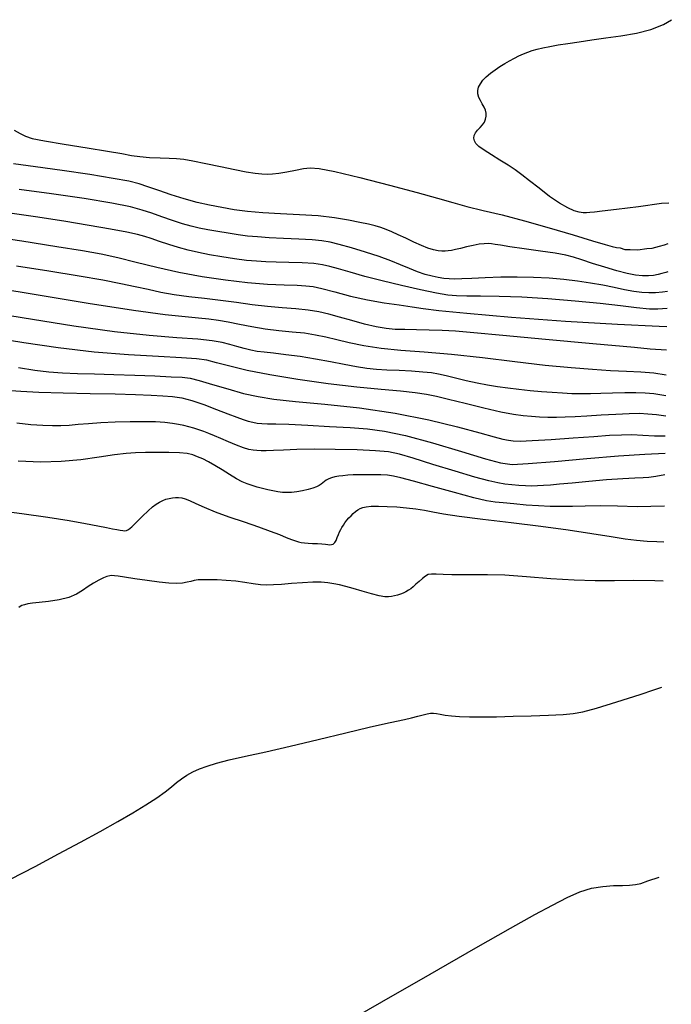
# Model space of a CAD drawing. Extents: x 349717 to 352917, y 1043174 to 1046174.
# Drawn here: x 351864 to 351965, y 1044976 to 1045129 of the extents above; entities that cross this region are included whole.
import ezdxf

# ---------------------------------------------------------------- set-up
doc = ezdxf.new("R2010")
doc.units = 0
doc.header["$MEASUREMENT"] = 0
doc.layers.add('INDEX', color=1, linetype='CONTINUOUS')
doc.layers.add('INTER', color=33, linetype='CONTINUOUS')

msp = doc.modelspace()

# ---------------------------------------------------------------- linework, layer by layer
at = {"layer": 'INDEX', "color": 1, "linetype": 'CONTINUOUS'}
for points, elevation in [([(351964.33, 1045086.61), (351963.56, 1045086.51), (351962.48, 1045086.42), (351961.45, 1045086.4), (351960.36, 1045086.47), (351959.13, 1045086.64), (351959.13, 1045086.64), (351957.69, 1045086.9), (351956.06, 1045087.24), (351954.29, 1045087.59), (351954.29, 1045087.59), (351952.4, 1045087.92), (351950.39, 1045088.21), (351948.25, 1045088.47), (351948.25, 1045088.47), (351945.96, 1045088.68), (351943.54, 1045088.82), (351941.02, 1045088.87), (351941.02, 1045088.87), (351938.45, 1045088.83), (351936.02, 1045088.73), (351933.96, 1045088.64), (351933.96, 1045088.64), (351932.44, 1045088.58), (351931.32, 1045088.57), (351930.43, 1045088.6), (351930.43, 1045088.6), (351929.61, 1045088.66), (351928.76, 1045088.79), (351927.82, 1045088.99), (351927.82, 1045088.99), (351926.75, 1045089.29), (351925.55, 1045089.69), (351924.27, 1045090.18), (351924.27, 1045090.18), (351922.91, 1045090.75), (351921.38, 1045091.38), (351919.58, 1045092.06), (351919.58, 1045092.06), (351917.45, 1045092.74), (351915.27, 1045093.38), (351913.37, 1045093.9), (351913.37, 1045093.9), (351911.96, 1045094.26), (351910.71, 1045094.49), (351909.2, 1045094.64), (351909.2, 1045094.64), (351907.12, 1045094.76), (351904.75, 1045094.87), (351902.5, 1045094.97), (351902.5, 1045094.97), (351900.69, 1045095.09), (351899.17, 1045095.23), (351897.72, 1045095.42), (351897.72, 1045095.42), (351896.14, 1045095.66), (351894.52, 1045095.93), (351893, 1045096.2), (351893, 1045096.2), (351891.66, 1045096.47), (351890.4, 1045096.77), (351889.04, 1045097.15), (351889.04, 1045097.15), (351887.49, 1045097.65), (351885.85, 1045098.21), (351884.28, 1045098.76), (351884.28, 1045098.76), (351882.82, 1045099.26), (351880.97, 1045099.76), (351878.09, 1045100.34), (351878.09, 1045100.34), (351873.8, 1045101.04), (351868.71, 1045101.79), (351863.71, 1045102.48)], 2370), ([(351964.1, 1045070.44), (351963.8, 1045070.49), (351963.8, 1045070.49), (351962.23, 1045070.74), (351960.86, 1045070.88), (351959.42, 1045070.93), (351959.42, 1045070.93), (351957.7, 1045070.91), (351955.82, 1045070.85), (351954.01, 1045070.79), (351954.01, 1045070.79), (351952.4, 1045070.75), (351950.94, 1045070.75), (351949.51, 1045070.78), (351949.51, 1045070.78), (351948.02, 1045070.85), (351946.43, 1045070.95), (351944.77, 1045071.08), (351944.77, 1045071.08), (351943.03, 1045071.25), (351941.27, 1045071.45), (351939.56, 1045071.66), (351939.56, 1045071.66), (351937.96, 1045071.87), (351936.39, 1045072.12), (351934.78, 1045072.43), (351934.78, 1045072.43), (351933.08, 1045072.8), (351931.43, 1045073.19), (351929.97, 1045073.55), (351929.97, 1045073.55), (351928.8, 1045073.81), (351927.7, 1045074), (351926.38, 1045074.14), (351926.38, 1045074.14), (351924.63, 1045074.26), (351922.67, 1045074.36), (351920.78, 1045074.45), (351920.78, 1045074.45), (351919.16, 1045074.55), (351917.66, 1045074.69), (351916.06, 1045074.93), (351916.06, 1045074.93), (351914.17, 1045075.3), (351912.03, 1045075.73), (351909.71, 1045076.16), (351909.71, 1045076.16), (351907.34, 1045076.53), (351905.1, 1045076.82), (351903.19, 1045077.05), (351903.19, 1045077.05), (351901.75, 1045077.2), (351900.64, 1045077.34), (351899.65, 1045077.52), (351899.65, 1045077.52), (351898.61, 1045077.78), (351897.5, 1045078.08), (351896.38, 1045078.41), (351896.38, 1045078.41), (351895.2, 1045078.71), (351893.66, 1045078.98), (351891.43, 1045079.23), (351891.43, 1045079.23), (351888.18, 1045079.47), (351883.87, 1045079.81), (351878.48, 1045080.39), (351878.48, 1045080.39), (351872.17, 1045081.26), (351865.78, 1045082.27), (351860.28, 1045083.19)], 2360), ([(351963.86, 1045053.32), (351961.76, 1045053.28), (351959.65, 1045053.25), (351956.57, 1045053.36), (351956.57, 1045053.36), (351953.88, 1045053.39), (351951.58, 1045053.35), (351949.59, 1045053.3), (351949.59, 1045053.3), (351947.81, 1045053.28), (351946.11, 1045053.3), (351944.33, 1045053.37), (351944.33, 1045053.37), (351942.39, 1045053.51), (351940.48, 1045053.68), (351938.84, 1045053.83), (351938.84, 1045053.83), (351937.58, 1045053.96), (351936.24, 1045054.18), (351934.26, 1045054.64), (351934.26, 1045054.64), (351931.27, 1045055.43), (351927.87, 1045056.36), (351924.9, 1045057.19), (351924.9, 1045057.19), (351922.97, 1045057.72), (351921.79, 1045058), (351920.87, 1045058.13), (351920.87, 1045058.13), (351919.82, 1045058.19), (351918.66, 1045058.22), (351917.51, 1045058.22), (351917.51, 1045058.22), (351916.47, 1045058.21), (351915.54, 1045058.18), (351914.72, 1045058.13), (351914.72, 1045058.13), (351913.97, 1045058.06), (351913.3, 1045057.97), (351912.71, 1045057.86), (351912.71, 1045057.86), (351912.19, 1045057.72), (351911.75, 1045057.56), (351911.38, 1045057.38), (351911.38, 1045057.38), (351911.09, 1045057.18), (351910.83, 1045056.97), (351910.58, 1045056.76), (351910.58, 1045056.76), (351910.28, 1045056.56), (351909.87, 1045056.35), (351909.31, 1045056.14), (351909.31, 1045056.14), (351908.54, 1045055.91), (351907.66, 1045055.7), (351906.79, 1045055.54), (351906.79, 1045055.54), (351906, 1045055.45), (351905.28, 1045055.44), (351904.58, 1045055.48), (351904.58, 1045055.48), (351903.85, 1045055.57), (351903.1, 1045055.69), (351902.31, 1045055.85), (351901.49, 1045056.05), (351900.67, 1045056.28), (351899.87, 1045056.52), (351899.87, 1045056.52), (351899.11, 1045056.79), (351898.32, 1045057.12), (351897.42, 1045057.59), (351897.42, 1045057.59), (351896.35, 1045058.24), (351895.2, 1045058.96), (351894.08, 1045059.65), (351894.08, 1045059.65), (351893.08, 1045060.22), (351892.2, 1045060.66), (351891.41, 1045061.01), (351891.41, 1045061.01), (351890.67, 1045061.28), (351889.79, 1045061.48), (351888.59, 1045061.61), (351888.59, 1045061.61), (351886.95, 1045061.67), (351885.08, 1045061.68), (351883.29, 1045061.66), (351883.29, 1045061.66), (351881.78, 1045061.61), (351880.29, 1045061.51), (351878.49, 1045061.29), (351878.49, 1045061.29), (351876.12, 1045060.94), (351873.29, 1045060.54), (351870.22, 1045060.25), (351870.22, 1045060.25), (351867.05, 1045060.16), (351863.54, 1045060.3)], 2350)]:
    msp.add_lwpolyline(points, dxfattribs=dict(at, elevation=elevation))
at = {"layer": 'INTER', "linetype": 'CONTINUOUS'}
for points, elevation in [([(351964.53, 1045100.36), (351963.42, 1045100.26), (351959.84, 1045099.76), (351956.42, 1045099.35), (351956.42, 1045099.35), (351954.2, 1045099.08), (351952.99, 1045098.94), (351952.31, 1045098.87), (351952.31, 1045098.87), (351951.78, 1045098.84), (351951.26, 1045098.85), (351950.64, 1045098.95), (351950.64, 1045098.95), (351949.86, 1045099.17), (351948.85, 1045099.59), (351947.57, 1045100.31), (351947.57, 1045100.31), (351946.03, 1045101.39), (351944.4, 1045102.64), (351942.91, 1045103.81), (351942.91, 1045103.81), (351941.72, 1045104.75), (351940.68, 1045105.51), (351939.6, 1045106.24), (351939.6, 1045106.24), (351938.32, 1045107.03), (351937, 1045107.83), (351935.86, 1045108.55), (351935.86, 1045108.55), (351935.08, 1045109.13), (351934.61, 1045109.6), (351934.37, 1045110.02), (351934.37, 1045110.02), (351934.28, 1045110.42), (351934.34, 1045110.83), (351934.54, 1045111.24), (351934.54, 1045111.24), (351934.87, 1045111.65), (351935.26, 1045112.07), (351935.64, 1045112.49), (351935.64, 1045112.49), (351935.92, 1045112.92), (351936.11, 1045113.37), (351936.21, 1045113.82), (351936.2, 1045114.29), (351936.09, 1045114.76), (351935.89, 1045115.24), (351935.89, 1045115.24), (351935.6, 1045115.74), (351935.3, 1045116.24), (351935.04, 1045116.75), (351935.04, 1045116.75), (351934.91, 1045117.27), (351934.9, 1045117.79), (351935.03, 1045118.31), (351935.03, 1045118.31), (351935.29, 1045118.85), (351935.68, 1045119.39), (351936.2, 1045119.93), (351936.2, 1045119.93), (351936.85, 1045120.48), (351937.58, 1045121.01), (351938.34, 1045121.53), (351938.34, 1045121.53), (351939.1, 1045122), (351939.84, 1045122.43), (351940.57, 1045122.82), (351940.57, 1045122.82), (351941.28, 1045123.18), (351941.98, 1045123.49), (351942.66, 1045123.76), (351942.66, 1045123.76), (351943.34, 1045123.99), (351944.09, 1045124.2), (351944.97, 1045124.41), (351944.97, 1045124.41), (351946.06, 1045124.63), (351947.37, 1045124.87), (351948.89, 1045125.12), (351948.89, 1045125.12), (351950.63, 1045125.38), (351952.59, 1045125.66), (351954.76, 1045125.96), (351954.76, 1045125.96), (351957.12, 1045126.28), (351959.51, 1045126.69), (351961.76, 1045127.25), (351961.76, 1045127.25), (351963.7, 1045128.03), (351964.94, 1045128.79)], 2376), ([(351862.92, 1045111.66), (351863.88, 1045111.12), (351864.67, 1045110.71), (351865.74, 1045110.36), (351867.64, 1045109.98), (351867.64, 1045109.98), (351870.69, 1045109.48), (351874.25, 1045108.92), (351877.44, 1045108.41), (351877.44, 1045108.41), (351879.64, 1045108.02), (351881.13, 1045107.75), (351882.44, 1045107.56), (351882.44, 1045107.56), (351883.96, 1045107.44), (351885.57, 1045107.36), (351887.01, 1045107.31), (351887.01, 1045107.31), (351888.15, 1045107.26), (351889.25, 1045107.16), (351890.68, 1045106.91), (351890.68, 1045106.91), (351892.68, 1045106.5), (351894.98, 1045106), (351897.17, 1045105.54), (351897.17, 1045105.54), (351898.96, 1045105.21), (351900.33, 1045105.01), (351901.38, 1045104.9), (351901.38, 1045104.9), (351902.22, 1045104.85), (351903.02, 1045104.88), (351903.99, 1045104.99), (351903.99, 1045104.99), (351905.24, 1045105.21), (351906.6, 1045105.47), (351907.85, 1045105.71), (351907.85, 1045105.71), (351908.89, 1045105.83), (351910.27, 1045105.72), (351912.7, 1045105.23), (351912.7, 1045105.23), (351916.6, 1045104.3), (351921.21, 1045103.13), (351925.47, 1045102), (351925.47, 1045102), (351928.63, 1045101.12), (351931, 1045100.44), (351933.19, 1045099.84), (351933.19, 1045099.84), (351935.72, 1045099.22), (351938.69, 1045098.5), (351942.13, 1045097.6), (351942.13, 1045097.6), (351945.95, 1045096.52), (351949.68, 1045095.41), (351952.72, 1045094.49), (351952.72, 1045094.49), (351954.68, 1045093.91), (351955.78, 1045093.6), (351956.42, 1045093.46), (351956.42, 1045093.46), (351956.98, 1045093.38), (351957.74, 1045093.14), (351958.57, 1045093.14), (351958.57, 1045093.14), (351959.74, 1045093.09), (351961.11, 1045093.29), (351961.94, 1045093.34), (351961.94, 1045093.34), (351963.11, 1045093.68), (351963.89, 1045093.88), (351964.44, 1045094.1)], 2374), ([(351964.38, 1045089.7), (351964.07, 1045089.59), (351963.45, 1045089.41), (351962.88, 1045089.25), (351962.18, 1045089.13), (351961.4, 1045089.05), (351960.48, 1045089.06), (351960.48, 1045089.06), (351959.39, 1045089.18), (351958.07, 1045089.44), (351956.48, 1045089.85), (351956.48, 1045089.85), (351954.62, 1045090.4), (351952.72, 1045090.99), (351951.06, 1045091.53), (351951.06, 1045091.53), (351949.77, 1045091.94), (351948.54, 1045092.25), (351946.92, 1045092.56), (351946.92, 1045092.56), (351944.64, 1045092.91), (351942.1, 1045093.26), (351939.89, 1045093.58), (351939.89, 1045093.58), (351938.44, 1045093.8), (351937.59, 1045093.94), (351937.03, 1045094.02), (351937.03, 1045094.02), (351936.5, 1045094.07), (351935.88, 1045094.05), (351935.12, 1045093.95), (351935.12, 1045093.95), (351934.17, 1045093.77), (351933.14, 1045093.54), (351932.19, 1045093.31), (351932.19, 1045093.31), (351931.43, 1045093.13), (351930.82, 1045093.01), (351930.31, 1045092.92), (351930.31, 1045092.92), (351929.83, 1045092.87), (351929.32, 1045092.87), (351928.74, 1045092.94), (351928.74, 1045092.94), (351928.03, 1045093.09), (351927.16, 1045093.36), (351926.14, 1045093.76), (351926.14, 1045093.76), (351924.96, 1045094.29), (351923.72, 1045094.88), (351922.56, 1045095.43), (351922.56, 1045095.43), (351921.55, 1045095.88), (351920.66, 1045096.24), (351919.83, 1045096.54), (351919.83, 1045096.54), (351918.97, 1045096.8), (351917.94, 1045097.07), (351916.6, 1045097.36), (351916.6, 1045097.36), (351914.84, 1045097.71), (351912.66, 1045098.06), (351910.1, 1045098.35), (351910.1, 1045098.35), (351907.24, 1045098.54), (351904.29, 1045098.68), (351901.53, 1045098.83), (351901.53, 1045098.83), (351899.16, 1045099.04), (351897.09, 1045099.31), (351895.16, 1045099.64), (351895.16, 1045099.64), (351893.26, 1045100.02), (351891.33, 1045100.46), (351889.34, 1045100.99), (351889.34, 1045100.99), (351887.32, 1045101.63), (351885.38, 1045102.28), (351883.7, 1045102.87), (351883.7, 1045102.87), (351882.31, 1045103.32), (351880.72, 1045103.73), (351878.3, 1045104.18), (351878.3, 1045104.18), (351874.67, 1045104.76), (351870.38, 1045105.39), (351866.24, 1045105.98), (351866.24, 1045105.98), (351862.82, 1045106.44)], 2372), ([(351964.3, 1045083.99), (351962.82, 1045083.88), (351961.53, 1045083.89), (351959.53, 1045084.09), (351957.03, 1045084.39), (351953.87, 1045084.75), (351953.87, 1045084.75), (351949.99, 1045085.13), (351945.78, 1045085.47), (351941.71, 1045085.73), (351941.71, 1045085.73), (351938.2, 1045085.86), (351935.34, 1045085.91), (351933.17, 1045085.92), (351933.17, 1045085.92), (351931.6, 1045085.95), (351930.22, 1045086.08), (351928.47, 1045086.38), (351928.47, 1045086.38), (351926, 1045086.88), (351923.05, 1045087.55), (351920.05, 1045088.27), (351920.05, 1045088.27), (351917.36, 1045088.98), (351915.08, 1045089.62), (351913.28, 1045090.14), (351913.28, 1045090.14), (351911.95, 1045090.52), (351910.79, 1045090.78), (351909.43, 1045090.95), (351909.43, 1045090.95), (351907.61, 1045091.06), (351905.55, 1045091.13), (351903.6, 1045091.19), (351903.6, 1045091.19), (351901.97, 1045091.24), (351900.52, 1045091.32), (351898.97, 1045091.46), (351898.97, 1045091.46), (351897.14, 1045091.7), (351895.16, 1045092.01), (351893.23, 1045092.34), (351893.23, 1045092.34), (351891.52, 1045092.68), (351889.95, 1045093.04), (351888.45, 1045093.45), (351888.45, 1045093.45), (351886.92, 1045093.93), (351885.47, 1045094.41), (351884.21, 1045094.84), (351884.21, 1045094.84), (351883.19, 1045095.18), (351882.07, 1045095.48), (351880.42, 1045095.84), (351880.42, 1045095.84), (351877.9, 1045096.31), (351874.58, 1045096.89), (351870.62, 1045097.54), (351870.62, 1045097.54), (351866.24, 1045098.21), (351861.88, 1045098.85)], 2368), ([(351858.07, 1045095.37), (351864.12, 1045094.47), (351869.56, 1045093.63), (351869.56, 1045093.63), (351873.54, 1045092.99), (351876.45, 1045092.46), (351879.04, 1045091.9), (351879.04, 1045091.9), (351881.89, 1045091.2), (351885.07, 1045090.41), (351888.5, 1045089.64), (351888.5, 1045089.64), (351892.1, 1045088.96), (351895.71, 1045088.42), (351899.14, 1045088.02), (351899.14, 1045088.02), (351902.23, 1045087.77), (351904.84, 1045087.65), (351906.84, 1045087.59), (351906.84, 1045087.59), (351908.21, 1045087.53), (351909.34, 1045087.4), (351910.71, 1045087.09), (351910.71, 1045087.09), (351912.69, 1045086.56), (351915.13, 1045085.92), (351917.77, 1045085.32), (351917.77, 1045085.32), (351920.35, 1045084.86), (351922.71, 1045084.54), (351924.71, 1045084.27), (351924.71, 1045084.27), (351926.43, 1045084.02), (351928.85, 1045083.69), (351933.19, 1045083.25), (351933.19, 1045083.25), (351940.14, 1045082.65), (351948.51, 1045082.04), (351956.59, 1045081.59), (351956.59, 1045081.59), (351963.04, 1045081.24), (351964.26, 1045081.19)], 2366), ([(351964.2, 1045077.55), (351961.63, 1045077.67), (351959.23, 1045077.93), (351959.23, 1045077.93), (351952.77, 1045078.49), (351945.38, 1045079.18), (351938.79, 1045079.81), (351934.29, 1045080.23), (351931.44, 1045080.47), (351929.35, 1045080.59), (351929.35, 1045080.59), (351927.34, 1045080.66), (351925.37, 1045080.7), (351923.59, 1045080.72), (351923.59, 1045080.72), (351922.08, 1045080.76), (351920.66, 1045080.87), (351919.12, 1045081.13), (351919.12, 1045081.13), (351917.3, 1045081.57), (351915.33, 1045082.12), (351913.45, 1045082.66), (351913.45, 1045082.66), (351911.79, 1045083.12), (351910.23, 1045083.47), (351908.57, 1045083.73), (351908.57, 1045083.73), (351906.66, 1045083.92), (351904.52, 1045084.09), (351902.24, 1045084.29), (351902.24, 1045084.29), (351899.87, 1045084.58), (351897.44, 1045084.92), (351894.96, 1045085.25), (351894.96, 1045085.25), (351892.46, 1045085.55), (351890.03, 1045085.82), (351887.75, 1045086.13), (351887.75, 1045086.13), (351885.68, 1045086.5), (351883.72, 1045086.92), (351881.72, 1045087.37), (351881.72, 1045087.37), (351879.48, 1045087.84), (351876.7, 1045088.37), (351873.02, 1045089.01), (351873.02, 1045089.01), (351868.31, 1045089.78), (351863.28, 1045090.58)], 2364), ([(351964.15, 1045073.68), (351962.22, 1045073.97), (351962.22, 1045073.97), (351960.18, 1045074.12), (351957.97, 1045074.23), (351955.51, 1045074.34), (351955.51, 1045074.34), (351952.69, 1045074.51), (351949.37, 1045074.77), (351945.37, 1045075.17), (351945.37, 1045075.17), (351940.66, 1045075.73), (351935.64, 1045076.35), (351930.8, 1045076.88), (351930.8, 1045076.88), (351926.58, 1045077.23), (351922.97, 1045077.5), (351919.88, 1045077.79), (351919.88, 1045077.79), (351917.22, 1045078.19), (351914.94, 1045078.67), (351912.99, 1045079.14), (351912.99, 1045079.14), (351911.3, 1045079.55), (351909.71, 1045079.88), (351908.02, 1045080.15), (351908.02, 1045080.15), (351906.09, 1045080.35), (351904.01, 1045080.55), (351901.89, 1045080.8), (351901.89, 1045080.8), (351899.83, 1045081.14), (351897.9, 1045081.51), (351896.16, 1045081.86), (351896.16, 1045081.86), (351894.62, 1045082.14), (351893.14, 1045082.35), (351891.52, 1045082.52), (351891.52, 1045082.52), (351889.49, 1045082.69), (351886.38, 1045083.02), (351881.46, 1045083.68), (351881.46, 1045083.68), (351874.42, 1045084.77), (351866.66, 1045086.04), (351860.03, 1045087.14)], 2362), ([(351964.06, 1045067.27), (351962.62, 1045067.48), (351962.62, 1045067.48), (351961.31, 1045067.63), (351960, 1045067.69), (351958.4, 1045067.67), (351958.4, 1045067.67), (351956.34, 1045067.57), (351954.03, 1045067.43), (351951.84, 1045067.29), (351951.84, 1045067.29), (351950, 1045067.19), (351948.46, 1045067.12), (351947.09, 1045067.1), (351947.09, 1045067.1), (351945.77, 1045067.11), (351944.48, 1045067.15), (351943.23, 1045067.22), (351943.23, 1045067.22), (351941.96, 1045067.33), (351940.45, 1045067.55), (351938.45, 1045067.94), (351938.45, 1045067.94), (351935.81, 1045068.55), (351932.94, 1045069.25), (351930.37, 1045069.89), (351930.37, 1045069.89), (351928.47, 1045070.36), (351926.91, 1045070.68), (351925.2, 1045070.92), (351925.2, 1045070.92), (351922.9, 1045071.15), (351919.9, 1045071.42), (351916.13, 1045071.8), (351916.13, 1045071.8), (351911.66, 1045072.33), (351906.97, 1045072.98), (351902.62, 1045073.69), (351902.62, 1045073.69), (351899.09, 1045074.4), (351896.38, 1045075.06), (351894.36, 1045075.59), (351894.36, 1045075.59), (351892.84, 1045075.96), (351891.24, 1045076.19), (351888.9, 1045076.36), (351888.9, 1045076.36), (351885.31, 1045076.54), (351880.67, 1045076.8), (351875.36, 1045077.23), (351875.36, 1045077.23), (351869.78, 1045077.89), (351864.45, 1045078.66), (351859.92, 1045079.37)], 2358), ([(351863.61, 1045074.84), (351866.16, 1045074.45), (351868.31, 1045074.19), (351870.41, 1045074.02), (351870.41, 1045074.02), (351872.76, 1045073.92), (351875.42, 1045073.84), (351878.41, 1045073.76), (351878.41, 1045073.76), (351881.65, 1045073.65), (351884.77, 1045073.53), (351887.32, 1045073.42), (351887.32, 1045073.42), (351889, 1045073.33), (351890.25, 1045073.17), (351891.67, 1045072.83), (351891.67, 1045072.83), (351893.69, 1045072.23), (351896.11, 1045071.51), (351898.54, 1045070.83), (351898.54, 1045070.83), (351900.78, 1045070.33), (351903.26, 1045069.94), (351906.58, 1045069.57), (351906.58, 1045069.57), (351911.14, 1045069.14), (351916.52, 1045068.57), (351922.09, 1045067.78), (351927.28, 1045066.74), (351931.74, 1045065.64), (351935.19, 1045064.7), (351935.19, 1045064.7), (351937.45, 1045064.09), (351938.8, 1045063.75), (351939.65, 1045063.57), (351939.65, 1045063.57), (351940.39, 1045063.46), (351941.47, 1045063.43), (351943.34, 1045063.5), (351943.34, 1045063.5), (351946.27, 1045063.68), (351949.71, 1045063.93), (351952.92, 1045064.16), (351952.92, 1045064.16), (351955.35, 1045064.33), (351957.18, 1045064.42), (351958.8, 1045064.43), (351958.8, 1045064.43), (351960.5, 1045064.36), (351962.32, 1045064.26), (351964, 1045064.24)], 2356), ([(351861.68, 1045071.35), (351863.97, 1045071.15), (351866.78, 1045071.01), (351866.78, 1045071.01), (351870.51, 1045070.91), (351874.7, 1045070.83), (351878.63, 1045070.74), (351878.63, 1045070.74), (351881.78, 1045070.65), (351884.17, 1045070.54), (351886.02, 1045070.43), (351886.02, 1045070.43), (351887.52, 1045070.32), (351888.93, 1045070.13), (351890.49, 1045069.74), (351890.49, 1045069.74), (351892.36, 1045069.1), (351894.33, 1045068.35), (351896.11, 1045067.65), (351896.11, 1045067.65), (351897.47, 1045067.13), (351898.47, 1045066.77), (351899.26, 1045066.53), (351899.26, 1045066.53), (351899.96, 1045066.35), (351900.66, 1045066.22), (351901.39, 1045066.15), (351901.39, 1045066.15), (351902.26, 1045066.12), (351903.56, 1045066.1), (351905.58, 1045066.03), (351905.58, 1045066.03), (351908.51, 1045065.89), (351911.89, 1045065.71), (351915.11, 1045065.52), (351915.11, 1045065.52), (351917.8, 1045065.33), (351920.42, 1045064.99), (351923.65, 1045064.3), (351923.65, 1045064.3), (351927.88, 1045063.16), (351932.38, 1045061.83), (351936.11, 1045060.7), (351936.11, 1045060.7), (351938.43, 1045060.04), (351940.21, 1045059.82), (351942.7, 1045059.94), (351942.7, 1045059.94), (351946.78, 1045060.28), (351951.81, 1045060.72), (351956.76, 1045061.13), (351956.76, 1045061.13), (351960.8, 1045061.4), (351963.98, 1045061.55)], 2354), ([(351963.93, 1045058.17), (351962.55, 1045057.95), (351961.43, 1045057.78), (351961.43, 1045057.78), (351960.57, 1045057.71), (351959.26, 1045057.66), (351957.41, 1045057.59), (351957.41, 1045057.59), (351954.9, 1045057.41), (351952.11, 1045057.16), (351949.54, 1045056.92), (351949.54, 1045056.92), (351947.59, 1045056.73), (351946.17, 1045056.61), (351945.08, 1045056.53), (351945.08, 1045056.53), (351944.14, 1045056.48), (351943.24, 1045056.46), (351942.3, 1045056.48), (351942.3, 1045056.48), (351941.26, 1045056.55), (351940.17, 1045056.65), (351939.09, 1045056.77), (351939.09, 1045056.77), (351938.01, 1045056.94), (351936.6, 1045057.24), (351934.46, 1045057.83), (351934.46, 1045057.83), (351931.37, 1045058.75), (351927.91, 1045059.82), (351924.87, 1045060.77), (351924.87, 1045060.77), (351922.75, 1045061.4), (351921.06, 1045061.75), (351919.04, 1045061.94), (351919.04, 1045061.94), (351916.15, 1045062.07), (351912.77, 1045062.14), (351909.49, 1045062.16), (351909.49, 1045062.16), (351906.81, 1045062.12), (351904.74, 1045062.04), (351903.19, 1045061.97), (351903.19, 1045061.97), (351902.07, 1045061.94), (351901.25, 1045061.93), (351900.61, 1045061.95), (351900.61, 1045061.95), (351900.03, 1045062.01), (351899.38, 1045062.14), (351898.54, 1045062.4), (351898.54, 1045062.4), (351897.44, 1045062.82), (351896.21, 1045063.32), (351895.01, 1045063.83), (351895.01, 1045063.83), (351894, 1045064.26), (351893.14, 1045064.61), (351892.35, 1045064.92), (351892.35, 1045064.92), (351891.58, 1045065.19), (351890.81, 1045065.44), (351890.05, 1045065.65), (351890.05, 1045065.65), (351889.28, 1045065.84), (351888.45, 1045066.01), (351887.49, 1045066.16), (351887.49, 1045066.16), (351886.33, 1045066.29), (351884.89, 1045066.39), (351883.09, 1045066.44), (351880.93, 1045066.44), (351878.61, 1045066.38), (351876.39, 1045066.27), (351876.39, 1045066.27), (351874.48, 1045066.13), (351872.86, 1045065.99), (351871.47, 1045065.86), (351871.47, 1045065.86), (351870.19, 1045065.8), (351868.89, 1045065.79), (351867.38, 1045065.84), (351867.38, 1045065.84), (351865.54, 1045065.97), (351863.36, 1045066.19)], 2352), ([(351859.7, 1045052.75), (351864.11, 1045052.19), (351868.17, 1045051.61), (351868.17, 1045051.61), (351871.47, 1045051.09), (351874.01, 1045050.63), (351875.9, 1045050.27), (351875.9, 1045050.27), (351877.25, 1045050.01), (351878.19, 1045049.83), (351878.86, 1045049.71), (351878.86, 1045049.71), (351879.38, 1045049.62), (351879.78, 1045049.56), (351880.1, 1045049.53), (351880.1, 1045049.53), (351880.37, 1045049.56), (351880.7, 1045049.73), (351881.21, 1045050.15), (351881.21, 1045050.15), (351881.96, 1045050.89), (351882.86, 1045051.78), (351883.72, 1045052.62), (351883.72, 1045052.62), (351884.42, 1045053.24), (351884.99, 1045053.67), (351885.5, 1045053.97), (351885.5, 1045053.97), (351885.99, 1045054.21), (351886.49, 1045054.4), (351886.99, 1045054.53), (351886.99, 1045054.53), (351887.49, 1045054.62), (351887.98, 1045054.66), (351888.46, 1045054.66), (351888.46, 1045054.66), (351888.93, 1045054.62), (351889.47, 1045054.49), (351890.16, 1045054.22), (351890.16, 1045054.22), (351891.11, 1045053.77), (351892.4, 1045053.17), (351894.12, 1045052.46), (351894.12, 1045052.46), (351896.27, 1045051.68), (351898.62, 1045050.89), (351900.84, 1045050.15), (351900.84, 1045050.15), (351902.66, 1045049.48), (351904.09, 1045048.93), (351905.17, 1045048.49), (351905.17, 1045048.49), (351905.98, 1045048.18), (351906.58, 1045047.96), (351907.06, 1045047.82), (351907.06, 1045047.82), (351907.5, 1045047.71), (351907.97, 1045047.64), (351908.55, 1045047.59), (351908.55, 1045047.59), (351909.26, 1045047.56), (351910.02, 1045047.54), (351910.71, 1045047.51), (351910.71, 1045047.51), (351911.24, 1045047.45), (351911.63, 1045047.39), (351911.94, 1045047.35), (351911.94, 1045047.35), (351912.21, 1045047.37), (351912.45, 1045047.46), (351912.68, 1045047.68), (351912.68, 1045047.68), (351912.89, 1045048.03), (351913.09, 1045048.47), (351913.28, 1045048.92), (351913.45, 1045049.33), (351913.62, 1045049.7), (351913.81, 1045050.05), (351913.81, 1045050.05), (351914.03, 1045050.41), (351914.28, 1045050.77), (351914.56, 1045051.14), (351914.56, 1045051.14), (351914.88, 1045051.5), (351915.22, 1045051.86), (351915.57, 1045052.19), (351915.57, 1045052.19), (351915.93, 1045052.49), (351916.28, 1045052.74), (351916.65, 1045052.96), (351916.65, 1045052.96), (351917.03, 1045053.13), (351917.55, 1045053.25), (351918.33, 1045053.32), (351918.33, 1045053.32), (351919.46, 1045053.33), (351920.85, 1045053.3), (351922.35, 1045053.21), (351922.35, 1045053.21), (351923.85, 1045053.08), (351925.28, 1045052.92), (351926.62, 1045052.71), (351926.62, 1045052.71), (351927.91, 1045052.47), (351929.55, 1045052.17), (351932.03, 1045051.8), (351932.03, 1045051.8), (351935.68, 1045051.34), (351940.09, 1045050.82), (351944.67, 1045050.25), (351944.67, 1045050.25), (351948.91, 1045049.65), (351952.6, 1045049.09), (351955.58, 1045048.62), (351955.58, 1045048.62), (351957.79, 1045048.28), (351959.53, 1045048.06), (351961.19, 1045047.9), (351961.19, 1045047.9), (351962.67, 1045047.84), (351963.78, 1045047.8)], 2348), ([(351963.69, 1045041.7), (351962.36, 1045041.73), (351959.13, 1045041.78), (351959.13, 1045041.78), (351956.1, 1045041.77), (351953.1, 1045041.77), (351949.86, 1045041.85), (351949.86, 1045041.85), (351946.21, 1045042.08), (351942.47, 1045042.38), (351939.09, 1045042.61), (351939.09, 1045042.61), (351936.38, 1045042.69), (351934.26, 1045042.68), (351932.48, 1045042.66), (351930.89, 1045042.69), (351929.52, 1045042.75), (351928.44, 1045042.8), (351928.44, 1045042.8), (351927.71, 1045042.8), (351927.2, 1045042.71), (351926.77, 1045042.48), (351926.77, 1045042.48), (351926.29, 1045042.11), (351925.78, 1045041.66), (351925.3, 1045041.21), (351925.3, 1045041.21), (351924.87, 1045040.83), (351924.49, 1045040.53), (351924.12, 1045040.28), (351924.12, 1045040.28), (351923.73, 1045040.05), (351923.32, 1045039.86), (351922.88, 1045039.68), (351922.88, 1045039.68), (351922.42, 1045039.54), (351921.96, 1045039.42), (351921.5, 1045039.33), (351921.5, 1045039.33), (351921.04, 1045039.27), (351920.45, 1045039.29), (351919.59, 1045039.44), (351919.59, 1045039.44), (351918.37, 1045039.75), (351916.95, 1045040.15), (351915.57, 1045040.54), (351915.57, 1045040.54), (351914.42, 1045040.86), (351913.44, 1045041.11), (351912.55, 1045041.3), (351912.55, 1045041.3), (351911.63, 1045041.44), (351910.58, 1045041.52), (351909.28, 1045041.53), (351909.28, 1045041.53), (351907.68, 1045041.45), (351905.97, 1045041.33), (351904.41, 1045041.2), (351904.41, 1045041.2), (351903.19, 1045041.12), (351902.17, 1045041.09), (351901.17, 1045041.15), (351901.17, 1045041.15), (351900.03, 1045041.3), (351898.75, 1045041.5), (351897.34, 1045041.69), (351897.34, 1045041.69), (351895.86, 1045041.82), (351894.42, 1045041.9), (351893.17, 1045041.93), (351893.17, 1045041.93), (351892.21, 1045041.93), (351891.47, 1045041.89), (351890.87, 1045041.8), (351890.87, 1045041.8), (351890.33, 1045041.67), (351889.76, 1045041.52), (351889.06, 1045041.41), (351889.06, 1045041.41), (351888.15, 1045041.36), (351886.96, 1045041.41), (351885.44, 1045041.55), (351885.44, 1045041.55), (351883.58, 1045041.79), (351881.67, 1045042.06), (351880.08, 1045042.31), (351880.08, 1045042.31), (351879.06, 1045042.47), (351878.48, 1045042.55), (351878.11, 1045042.56), (351878.11, 1045042.56), (351877.76, 1045042.53), (351877.33, 1045042.43), (351876.78, 1045042.21), (351876.78, 1045042.21), (351876.07, 1045041.86), (351875.25, 1045041.4), (351874.41, 1045040.85), (351874.41, 1045040.85), (351873.56, 1045040.26), (351872.61, 1045039.69), (351871.42, 1045039.19), (351871.42, 1045039.19), (351869.9, 1045038.83), (351868.28, 1045038.57), (351866.83, 1045038.4), (351866.83, 1045038.4), (351865.77, 1045038.27), (351865.03, 1045038.16), (351864.52, 1045038.05), (351864.52, 1045038.05), (351864.13, 1045037.93), (351863.84, 1045037.78), (351863.66, 1045037.62)], 2346), ([(351862.38, 1044995.48), (351866.17, 1044997.46), (351869.82, 1044999.38), (351873.22, 1045001.2), (351873.22, 1045001.2), (351876.29, 1045002.88), (351879.01, 1045004.41), (351881.37, 1045005.79), (351881.37, 1045005.79), (351883.39, 1045007.01), (351885.05, 1045008.08), (351886.37, 1045009.01), (351886.37, 1045009.01), (351887.36, 1045009.78), (351888.15, 1045010.45), (351888.9, 1045011.04), (351888.9, 1045011.04), (351889.72, 1045011.59), (351890.66, 1045012.1), (351891.7, 1045012.58), (351891.7, 1045012.58), (351892.88, 1045013.02), (351894.35, 1045013.48), (351896.28, 1045013.97), (351896.28, 1045013.97), (351898.82, 1045014.54), (351901.99, 1045015.24), (351905.79, 1045016.1), (351905.79, 1045016.1), (351910.1, 1045017.13), (351914.39, 1045018.19), (351918.04, 1045019.06), (351918.04, 1045019.06), (351920.59, 1045019.63), (351922.28, 1045019.97), (351923.5, 1045020.22), (351923.5, 1045020.22), (351924.59, 1045020.48), (351925.57, 1045020.74), (351926.4, 1045020.97), (351926.4, 1045020.97), (351927.05, 1045021.13), (351927.56, 1045021.21), (351928.03, 1045021.22), (351928.03, 1045021.22), (351928.51, 1045021.16), (351929.08, 1045021.05), (351929.82, 1045020.93), (351930.8, 1045020.82), (351932.05, 1045020.73), (351933.63, 1045020.67), (351933.63, 1045020.67), (351935.56, 1045020.65), (351937.82, 1045020.68), (351940.39, 1045020.74), (351940.39, 1045020.74), (351943.18, 1045020.83), (351945.88, 1045020.94), (351948.13, 1045021.04), (351948.13, 1045021.04), (351949.72, 1045021.16), (351951.21, 1045021.42), (351953.3, 1045022), (351953.3, 1045022), (351956.47, 1045022.97), (351960.1, 1045024.12), (351962.24, 1045024.86), (351962.24, 1045024.86), (351963.46, 1045025.26)], 2344), ([(351913.77, 1044972.9), (351919.98, 1044976.43), (351927.5, 1044980.74), (351934.61, 1044984.82), (351934.61, 1044984.82), (351939.95, 1044987.86), (351943.73, 1044989.97), (351946.49, 1044991.46), (351946.49, 1044991.46), (351948.75, 1044992.62), (351950.71, 1044993.49), (351952.53, 1044994.06), (351952.53, 1044994.06), (351954.3, 1044994.36), (351955.96, 1044994.47), (351957.37, 1044994.49), (351957.37, 1044994.49), (351958.47, 1044994.53), (351959.36, 1044994.63), (351960.2, 1044994.82), (351961.31, 1044995.21), (351963.03, 1044995.81)], 2342)]:
    msp.add_lwpolyline(points, dxfattribs=dict(at, elevation=elevation))

doc.saveas('drawing.dxf')
